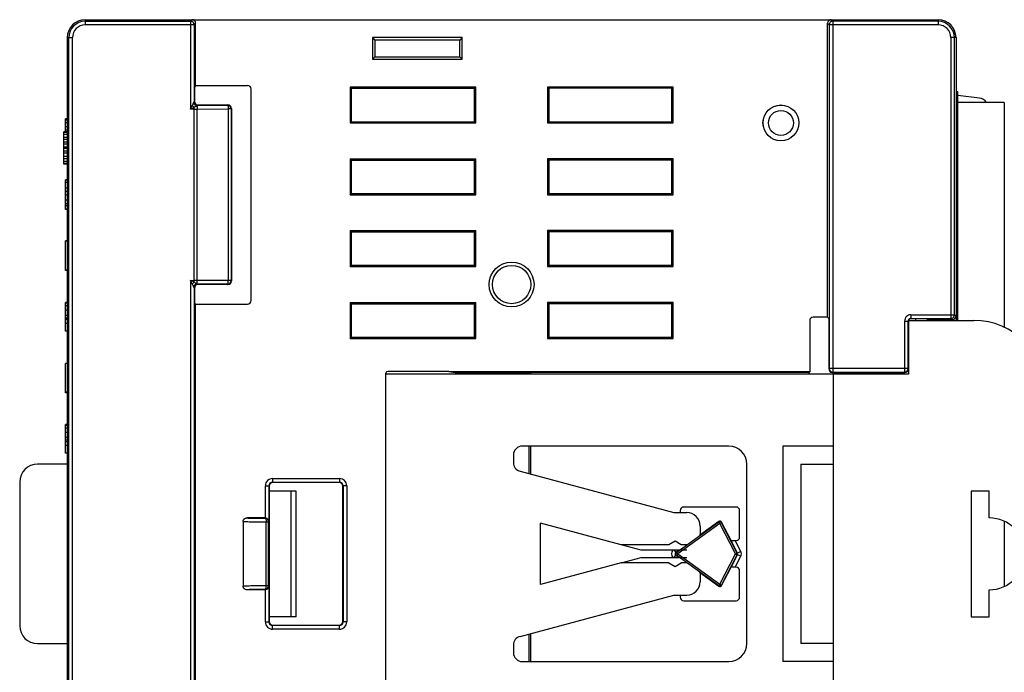
# Model space of a CAD drawing. Extents: x 0 to 390, y 0 to 268.
# Drawn here: x 308 to 363, y 134 to 170 of the extents above; entities that cross this region are included whole.
import ezdxf

# ---------------------------------------------------------------- set-up
doc = ezdxf.new("R2010")
doc.units = 0
doc.header["$MEASUREMENT"] = 0
doc.layers.add('1_外観図', color=7, linetype='CONTINUOUS')

msp = doc.modelspace()

# ---------------------------------------------------------------- linework, layer by layer
at = {"layer": '1_外観図', "linetype": 'Continuous'}
for p, q in [((311.388691, 170.394123), (358.888691, 170.394123)), ((311.388691, 170.394123), (311.388691, 170.107641)), ((311.388691, 170.307573), (317.252209, 170.307573)), ((317.452141, 170.107641), (311.388691, 170.107641)), ((317.33876, 170.394123), (317.252209, 170.307573)), ((317.252209, 170.307573), (317.252209, 165.416065)), ((317.538691, 170.194192), (317.452141, 170.107641)), ((317.452141, 170.107641), (317.452141, 165.815485)), ((317.538691, 166.731425), (317.538691, 170.194192)), ((352.738691, 170.194192), (352.825242, 170.107641)), ((352.738691, 153.831425), (352.738691, 170.194192)), ((358.888691, 170.107641), (352.825242, 170.107641)), ((352.825242, 170.107641), (352.825242, 150.958118)), ((352.938623, 170.394123), (353.025174, 170.307573)), ((358.888691, 170.307573), (353.025174, 170.307573)), ((353.025174, 170.307573), (353.025174, 150.758148)), ((358.888691, 170.394123), (358.888691, 170.107641)), ((310.388691, 169.394123), (310.675174, 169.394123)), ((310.388691, 169.394123), (310.388691, 145.644123)), ((310.475242, 111.894123), (310.475242, 169.394123)), ((310.675174, 111.894123), (310.675174, 169.394123)), ((332.388691, 169.394123), (327.388691, 169.394123)), ((327.388691, 169.394123), (327.528375, 169.25444)), ((327.388691, 169.394123), (327.388691, 168.194123)), ((332.249008, 169.25444), (327.528375, 169.25444)), ((327.528375, 169.25444), (327.528375, 168.333806)), ((332.388691, 169.394123), (332.249008, 169.25444)), ((332.249008, 168.333806), (332.249008, 169.25444)), ((332.388691, 168.194123), (332.388691, 169.394123)), ((359.888691, 169.394123), (359.602209, 169.394123)), ((359.602209, 169.394123), (359.602209, 153.758148)), ((359.802141, 153.958118), (359.802141, 169.394123)), ((359.888691, 169.394123), (359.888691, 153.644123)), ((327.388691, 168.194123), (327.528375, 168.333806)), ((327.388691, 168.194123), (332.388691, 168.194123)), ((327.528375, 168.333806), (332.249008, 168.333806)), ((332.388691, 168.194123), (332.249008, 168.333806)), ((317.538691, 166.731425), (317.473227, 166.644123)), ((317.538691, 166.731425), (320.426115, 166.731425)), ((317.473227, 166.644123), (317.473227, 165.844062)), ((320.625993, 154.756699), (320.625993, 166.531547)), ((333.138691, 166.644123), (326.138691, 166.644123)), ((326.138691, 166.644123), (326.208533, 166.574282)), ((326.138691, 166.644123), (326.138691, 164.644123)), ((326.208533, 166.574282), (333.06885, 166.574282)), ((326.208533, 166.574282), (326.208533, 164.713965)), ((333.138691, 166.644123), (333.06885, 166.574282)), ((333.06885, 164.713965), (333.06885, 166.574282)), ((333.138691, 164.644123), (333.138691, 166.644123)), ((344.138691, 166.644123), (337.138691, 166.644123)), ((337.138691, 166.644123), (337.208533, 166.574282)), ((337.138691, 166.644123), (337.138691, 164.644123)), ((344.06885, 166.574282), (337.208533, 166.574282)), ((337.208533, 166.574282), (337.208533, 164.713965)), ((344.138691, 166.644123), (344.06885, 166.574282)), ((344.06885, 164.713965), (344.06885, 166.574282)), ((344.138691, 164.644123), (344.138691, 166.644123)), ((359.888691, 166.394123), (359.988691, 166.394123)), ((359.988691, 153.644123), (359.988691, 166.394123)), ((317.452141, 165.815485), (317.452651, 165.816623)), ((317.452651, 165.816623), (317.473227, 165.844062)), ((317.652582, 165.616745), (317.673112, 165.644123)), ((317.652582, 165.616745), (319.321635, 165.626945)), ((317.673112, 165.644123), (319.338813, 165.644123)), ((319.338813, 165.644123), (319.321635, 165.626945)), ((361.20381, 166.030489), (359.988691, 166.164572)), ((362.578691, 165.789123), (359.988691, 165.789123)), ((362.578691, 165.789123), (362.578691, 153.269043)), ((317.252209, 165.416065), (317.352031, 165.615707)), ((317.252209, 165.416065), (317.451851, 165.515886)), ((317.451851, 165.416065), (317.252209, 165.416065)), ((317.451851, 155.772361), (317.451851, 165.515886)), ((317.624232, 165.416483), (319.356111, 165.427067)), ((317.624232, 155.871764), (317.624232, 165.416483)), ((317.650423, 165.616164), (317.652582, 165.616745)), ((319.521513, 165.427067), (319.356111, 165.427067)), ((319.356111, 165.427067), (319.356111, 155.86118)), ((319.538691, 165.444245), (319.521513, 165.427067)), ((319.521513, 165.427067), (319.521513, 155.86118)), ((319.538691, 165.444245), (319.538691, 155.844001)), ((310.388691, 164.871408), (310.288691, 164.871408)), ((310.288691, 164.144123), (310.288691, 164.871408)), ((310.388691, 164.850672), (310.288691, 164.850672)), ((310.388691, 164.793699), (310.288691, 164.793699)), ((310.388691, 164.640975), (310.288691, 164.640975)), ((326.138691, 164.644123), (326.208533, 164.713965)), ((326.138691, 164.644123), (333.138691, 164.644123)), ((326.208533, 164.713965), (333.06885, 164.713965)), ((333.138691, 164.644123), (333.06885, 164.713965)), ((337.138691, 164.644123), (337.208533, 164.713965)), ((337.138691, 164.644123), (344.138691, 164.644123)), ((337.208533, 164.713965), (344.06885, 164.713965)), ((344.138691, 164.644123), (344.06885, 164.713965)), ((310.388691, 164.144123), (310.188691, 164.144123)), ((310.188691, 162.344123), (310.188691, 164.144123)), ((310.388691, 164.105825), (310.188691, 164.105825)), ((310.388691, 163.990932), (310.188691, 163.990932)), ((310.388691, 164.434846), (310.288691, 164.434846)), ((310.388691, 164.246033), (310.288691, 164.246033)), ((310.388691, 163.83774), (310.188691, 163.83774)), ((310.388691, 163.722847), (310.188691, 163.722847)), ((310.388691, 163.569655), (310.188691, 163.569655)), ((310.388691, 163.454762), (310.188691, 163.454762)), ((310.388691, 163.30157), (310.188691, 163.30157)), ((310.388691, 163.263272), (310.188691, 163.263272)), ((310.388691, 163.224974), (310.188691, 163.224974)), ((310.388691, 163.071783), (310.188691, 163.071783)), ((310.388691, 162.956889), (310.188691, 162.956889)), ((310.388691, 162.7654), (310.188691, 162.7654)), ((310.388691, 162.650506), (310.188691, 162.650506)), ((310.388691, 162.497315), (310.188691, 162.497315)), ((310.388691, 162.382421), (310.188691, 162.382421)), ((310.388691, 162.344123), (310.188691, 162.344123)), ((326.138691, 162.644123), (333.138691, 162.644123)), ((326.138691, 162.644123), (326.208533, 162.574282)), ((326.138691, 162.644123), (326.138691, 160.644123)), ((326.208533, 162.574282), (333.06885, 162.574282)), ((326.208533, 162.574282), (326.208533, 160.713965)), ((333.138691, 162.644123), (333.06885, 162.574282)), ((333.06885, 160.713965), (333.06885, 162.574282)), ((333.138691, 160.644123), (333.138691, 162.644123)), ((344.138691, 162.644123), (337.138691, 162.644123)), ((337.138691, 162.644123), (337.208533, 162.574282)), ((337.138691, 162.644123), (337.138691, 160.644123)), ((344.06885, 162.574282), (337.208533, 162.574282)), ((337.208533, 162.574282), (337.208533, 160.713965)), ((344.138691, 162.644123), (344.06885, 162.574282)), ((344.06885, 160.713965), (344.06885, 162.574282)), ((344.138691, 160.644123), (344.138691, 162.644123)), ((310.388691, 161.471408), (310.288691, 161.471408)), ((310.288691, 159.816838), (310.288691, 161.471408)), ((310.388691, 161.450672), (310.288691, 161.450672)), ((310.388691, 161.322977), (310.288691, 161.322977)), ((310.388691, 161.00647), (310.288691, 161.00647)), ((310.388691, 160.817573), (310.288691, 160.817573)), ((326.138691, 160.644123), (326.208533, 160.713965)), ((326.208533, 160.713965), (333.06885, 160.713965)), ((333.138691, 160.644123), (333.06885, 160.713965)), ((337.138691, 160.644123), (337.208533, 160.713965)), ((337.208533, 160.713965), (344.06885, 160.713965)), ((344.138691, 160.644123), (344.06885, 160.713965)), ((310.388691, 160.622052), (310.288691, 160.622052)), ((310.388691, 160.340801), (310.288691, 160.340801)), ((310.388691, 160.139074), (310.288691, 160.139074)), ((326.138691, 160.644123), (333.138691, 160.644123)), ((337.138691, 160.644123), (344.138691, 160.644123)), ((310.388691, 160.032936), (310.288691, 160.032936)), ((310.388691, 159.844123), (310.288691, 159.844123)), ((310.388691, 159.816838), (310.288691, 159.816838)), ((326.138691, 158.644123), (333.138691, 158.644123)), ((326.138691, 158.644123), (326.208533, 158.574282)), ((326.138691, 158.644123), (326.138691, 156.644123)), ((326.208533, 158.574282), (333.06885, 158.574282)), ((326.208533, 158.574282), (326.208533, 156.713965)), ((333.138691, 158.644123), (333.06885, 158.574282)), ((333.06885, 156.713965), (333.06885, 158.574282)), ((333.138691, 156.644123), (333.138691, 158.644123)), ((344.138691, 158.644123), (337.138691, 158.644123)), ((337.138691, 158.644123), (337.208533, 158.574282)), ((337.138691, 158.644123), (337.138691, 156.644123)), ((344.06885, 158.574282), (337.208533, 158.574282)), ((337.208533, 158.574282), (337.208533, 156.713965)), ((344.138691, 158.644123), (344.06885, 158.574282)), ((344.06885, 156.713965), (344.06885, 158.574282)), ((344.138691, 156.644123), (344.138691, 158.644123)), ((310.388691, 158.071408), (310.288691, 158.071408)), ((310.288691, 156.416838), (310.288691, 158.071408)), ((310.388691, 158.050672), (310.288691, 158.050672)), ((310.388691, 156.444123), (310.288691, 156.444123)), ((310.388691, 156.416838), (310.288691, 156.416838)), ((326.138691, 156.644123), (326.208533, 156.713965)), ((326.138691, 156.644123), (333.138691, 156.644123)), ((326.208533, 156.713965), (333.06885, 156.713965)), ((333.138691, 156.644123), (333.06885, 156.713965)), ((337.138691, 156.644123), (337.208533, 156.713965)), ((337.138691, 156.644123), (344.138691, 156.644123)), ((337.208533, 156.713965), (344.06885, 156.713965)), ((344.138691, 156.644123), (344.06885, 156.713965)), ((317.252209, 155.872182), (317.451851, 155.872182)), ((317.451851, 155.772361), (317.252209, 155.872182)), ((317.352031, 155.672539), (317.252209, 155.872182)), ((317.252209, 155.872182), (317.252209, 125.416065)), ((317.410498, 155.792982), (317.389519, 155.803528)), ((319.356111, 155.86118), (317.624232, 155.871764)), ((319.521513, 155.86118), (319.356111, 155.86118)), ((319.521513, 155.86118), (319.538691, 155.844001)), ((317.452141, 155.472762), (317.452141, 125.815485)), ((317.452651, 155.471623), (317.452141, 155.472762)), ((317.473227, 155.444184), (317.452651, 155.471623)), ((317.473227, 155.444184), (317.473227, 154.644123)), ((317.652582, 155.671501), (317.650423, 155.672082)), ((319.321635, 155.661302), (317.652582, 155.671501)), ((317.673112, 155.644123), (317.652582, 155.671501)), ((319.338813, 155.644123), (317.673112, 155.644123)), ((319.321635, 155.661302), (319.338813, 155.644123)), ((310.388691, 154.644123), (310.288691, 154.644123)), ((310.288691, 153.044123), (310.288691, 154.644123)), ((310.388691, 154.600467), (310.288691, 154.600467)), ((310.388691, 154.448369), (310.288691, 154.448369)), ((310.388691, 154.207561), (310.288691, 154.207561)), ((317.538691, 154.556821), (317.473227, 154.644123)), ((317.538691, 154.556821), (320.426115, 154.556821)), ((317.538691, 126.731425), (317.538691, 154.556821)), ((326.138691, 154.644123), (333.138691, 154.644123)), ((326.138691, 154.644123), (326.208533, 154.574282)), ((326.138691, 154.644123), (326.138691, 152.644123)), ((326.208533, 154.574282), (333.06885, 154.574282)), ((326.208533, 154.574282), (326.208533, 152.713965)), ((333.138691, 154.644123), (333.06885, 154.574282)), ((333.06885, 152.713965), (333.06885, 154.574282)), ((333.138691, 152.644123), (333.138691, 154.644123)), ((344.138691, 154.644123), (337.138691, 154.644123)), ((337.138691, 154.644123), (337.208533, 154.574282)), ((337.138691, 154.644123), (337.138691, 152.644123)), ((344.06885, 154.574282), (337.208533, 154.574282)), ((337.208533, 154.574282), (337.208533, 152.713965)), ((344.138691, 154.644123), (344.06885, 154.574282)), ((344.06885, 152.713965), (344.06885, 154.574282)), ((344.138691, 152.644123), (344.138691, 154.644123)), ((310.388691, 153.920537), (310.288691, 153.920537)), ((310.388691, 153.77209), (310.288691, 153.77209)), ((310.388691, 153.691986), (310.288691, 153.691986)), ((351.738691, 153.631547), (351.738691, 150.772928)), ((352.738691, 153.831425), (351.93857, 153.831425)), ((352.738691, 153.831425), (352.804156, 153.744123)), ((352.804156, 153.744123), (352.804156, 150.944062)), ((357.024697, 153.608171), (357.024697, 150.758148)), ((357.024697, 153.608171), (357.224666, 153.608171)), ((357.224666, 153.608171), (357.238691, 153.594146)), ((357.224666, 150.958118), (357.224666, 153.608171)), ((357.238691, 153.644123), (357.238691, 150.644123)), ((357.238691, 153.644123), (360.888691, 153.644123)), ((357.374644, 153.958118), (357.374644, 153.758148)), ((357.374644, 153.958118), (359.802141, 153.958118)), ((357.374644, 153.758148), (357.388669, 153.744123)), ((357.374644, 153.758148), (359.602209, 153.758148)), ((357.388669, 153.744123), (358.212977, 153.744123)), ((357.638691, 153.744123), (357.638691, 153.644123)), ((358.212977, 153.744123), (358.338691, 153.681285)), ((358.338691, 153.681285), (358.338691, 153.644123)), ((358.988691, 153.681285), (358.338691, 153.681285)), ((358.988691, 153.681285), (359.027104, 153.700486)), ((358.988691, 153.644123), (358.988691, 153.681285)), ((359.027104, 153.700486), (359.027104, 153.644123)), ((359.688714, 153.700486), (359.027104, 153.700486)), ((359.602209, 153.758148), (359.688714, 153.700486)), ((359.802141, 153.958118), (359.888691, 153.900425)), ((310.388691, 153.479594), (310.288691, 153.479594)), ((310.388691, 153.044123), (310.288691, 153.044123)), ((326.138691, 152.644123), (326.208533, 152.713965)), ((326.138691, 152.644123), (333.138691, 152.644123)), ((326.208533, 152.713965), (333.06885, 152.713965)), ((333.138691, 152.644123), (333.06885, 152.713965)), ((337.138691, 152.644123), (337.208533, 152.713965)), ((337.138691, 152.644123), (344.138691, 152.644123)), ((337.208533, 152.713965), (344.06885, 152.713965)), ((344.138691, 152.644123), (344.06885, 152.713965)), ((310.388691, 151.244123), (310.288691, 151.244123)), ((310.288691, 149.616838), (310.288691, 151.244123)), ((352.825242, 150.958118), (352.804156, 150.944062)), ((357.224666, 150.958118), (352.825242, 150.958118)), ((357.238691, 150.944093), (357.224666, 150.958118)), ((328.138691, 130.584108), (328.138691, 150.704138)), ((357.238691, 150.644123), (328.138691, 150.644123)), ((331.638691, 150.804123), (328.238676, 150.804123)), ((331.638691, 150.772928), (331.638691, 150.804123)), ((351.738691, 150.772928), (331.638691, 150.772928)), ((331.991345, 150.720556), (331.638691, 150.772928)), ((335.138691, 150.720556), (331.991345, 150.720556)), ((335.138691, 150.644123), (335.138691, 150.725446)), ((335.235792, 150.729937), (336.091189, 150.743377)), ((335.235792, 150.644123), (335.235792, 150.729937)), ((336.091189, 150.743377), (336.091189, 150.644123)), ((351.700279, 150.744123), (336.194088, 150.744123)), ((336.194088, 150.744123), (336.194088, 150.644123)), ((351.700279, 150.744123), (351.738691, 150.772928)), ((351.700279, 150.744123), (351.700279, 150.644123)), ((353.025174, 150.758148), (353.004133, 150.744123)), ((353.004133, 150.744123), (357.038722, 150.744123)), ((353.025174, 150.758148), (357.024697, 150.758148)), ((353.038691, 150.744123), (353.038691, 130.544123)), ((357.038722, 150.744123), (357.024697, 150.758148)), ((310.388691, 149.644123), (310.288691, 149.644123)), ((310.388691, 149.616838), (310.288691, 149.616838)), ((310.388691, 147.844123), (310.288691, 147.844123)), ((310.288691, 146.244123), (310.288691, 147.844123)), ((310.388691, 147.800467), (310.288691, 147.800467)), ((310.388691, 147.648369), (310.288691, 147.648369)), ((310.388691, 147.407561), (310.288691, 147.407561)), ((310.388691, 147.120537), (310.288691, 147.120537)), ((310.388691, 146.97209), (310.288691, 146.97209)), ((310.388691, 146.891986), (310.288691, 146.891986)), ((310.388691, 146.679594), (310.288691, 146.679594)), ((347.238691, 146.644123), (335.738691, 146.644123)), ((336.091189, 146.644123), (336.091189, 145.111583)), ((336.194088, 146.644123), (336.194088, 145.084011)), ((350.238691, 146.644123), (350.238691, 134.644123)), ((353.038691, 146.644123), (350.238691, 146.644123)), ((310.388691, 146.244123), (310.288691, 146.244123)), ((310.400464, 145.893712), (310.388691, 145.894123)), ((310.400464, 135.394534), (310.400464, 145.893712)), ((335.238691, 146.144123), (335.238691, 145.723672)), ((310.400464, 145.644123), (308.738691, 145.644123)), ((348.238691, 135.644123), (348.238691, 145.644123)), ((351.238691, 145.644123), (351.238691, 135.644123)), ((351.238691, 145.644123), (353.038691, 145.644123)), ((321.820156, 144.838955), (325.556032, 144.838955)), ((321.820156, 144.838955), (321.820156, 144.639023)), ((325.556032, 144.838955), (325.556032, 144.639023)), ((335.609282, 145.240709), (344.180258, 142.944123)), ((307.738691, 144.644123), (307.738691, 136.644123)), ((321.420293, 144.439092), (321.620224, 144.439092)), ((321.420293, 142.644058), (321.420293, 144.439092)), ((321.620224, 144.439092), (321.638691, 144.420624)), ((321.620224, 144.439092), (321.620224, 142.449292)), ((321.638691, 144.420624), (321.638691, 136.867622)), ((321.820156, 144.639023), (325.556032, 144.639023)), ((321.820156, 144.639023), (321.838623, 144.620556)), ((325.537565, 144.620556), (321.838623, 144.620556)), ((325.556032, 144.639023), (325.537565, 144.620556)), ((325.755963, 144.439092), (325.737496, 144.420624)), ((325.737496, 136.867622), (325.737496, 144.420624)), ((325.955895, 144.439092), (325.755963, 144.439092)), ((325.755963, 144.439092), (325.755963, 136.849155)), ((325.955895, 144.439092), (325.955895, 136.849155)), ((323.138691, 144.144123), (321.638691, 144.144123)), ((322.838691, 144.144123), (322.838691, 137.144123)), ((323.138691, 137.144123), (323.138691, 144.144123)), ((360.738691, 144.144123), (360.738691, 137.144123)), ((361.738691, 144.144123), (360.738691, 144.144123)), ((361.738691, 142.644123), (361.738691, 144.144123)), ((347.638449, 143.252851), (344.720933, 143.252851)), ((321.415193, 142.644123), (320.394975, 142.644123)), ((321.40314, 142.632071), (321.415193, 142.644123)), ((344.180258, 142.944123), (344.888691, 142.944123)), ((344.520964, 143.052881), (344.520964, 142.944123)), ((347.838419, 141.585365), (347.838419, 143.052881)), ((320.184752, 142.445626), (320.184752, 138.842621)), ((321.469252, 142.432139), (321.603072, 142.432139)), ((321.469252, 138.856107), (321.469252, 142.432139)), ((321.603072, 142.432139), (321.620224, 142.449292)), ((321.603072, 138.856107), (321.603072, 142.432139)), ((341.238691, 141.144123), (336.738691, 142.349895)), ((336.738691, 138.938352), (336.738691, 142.349895)), ((346.676882, 142.415776), (344.334396, 140.725183)), ((346.735384, 142.334716), (344.392898, 140.644123)), ((346.685355, 142.45104), (345.604582, 141.671036)), ((345.638691, 142.194123), (345.638691, 141.695653)), ((346.676882, 142.415776), (346.685355, 142.45104)), ((346.735384, 142.334716), (346.676882, 142.415776)), ((346.735384, 142.334716), (346.824326, 142.38035)), ((347.602771, 140.644123), (346.735384, 142.334716)), ((346.824326, 142.38035), (346.832799, 142.415613)), ((347.691713, 140.689757), (346.824326, 142.38035)), ((347.356891, 141.394123), (346.832799, 142.415613)), ((362.578691, 142.458948), (362.578691, 138.829298)), ((342.358307, 140.844123), (341.238691, 141.144123)), ((343.888691, 141.144123), (341.238691, 141.144123)), ((344.238691, 141.346196), (343.888691, 141.144123)), ((344.588691, 141.144123), (344.238691, 141.346196)), ((344.888691, 141.144123), (344.588691, 141.144123)), ((347.368609, 141.388795), (347.356891, 141.394123)), ((347.727262, 140.689757), (347.368609, 141.388795)), ((347.905147, 140.781023), (347.595063, 141.385396)), ((347.595063, 141.385396), (347.638449, 141.385396)), ((341.238691, 140.144123), (342.358307, 140.444123)), ((344.888691, 140.844123), (342.358307, 140.844123)), ((342.358307, 140.444123), (344.888691, 140.444123)), ((344.19451, 140.844123), (344.28035, 140.725183)), ((344.19451, 140.444123), (344.28035, 140.563063)), ((344.445154, 140.844123), (344.28035, 140.725183)), ((344.28035, 140.725183), (344.334396, 140.725183)), ((344.28035, 140.563063), (344.445154, 140.444123)), ((344.28035, 140.563063), (344.334396, 140.563063)), ((344.392898, 140.644123), (344.334396, 140.725183)), ((344.392898, 140.644123), (344.334396, 140.563063)), ((344.334396, 140.563063), (346.676882, 138.87247)), ((344.392898, 140.644123), (346.735384, 138.95353)), ((346.735384, 138.95353), (347.602771, 140.644123)), ((346.824326, 138.907897), (347.691713, 140.59849)), ((347.368609, 139.899451), (347.727262, 140.59849)), ((347.595063, 139.902851), (347.905147, 140.507223)), ((347.602771, 140.644123), (347.691713, 140.689757)), ((347.602771, 140.644123), (347.691713, 140.59849)), ((347.691713, 140.689757), (347.727262, 140.689757)), ((347.691713, 140.59849), (347.727262, 140.59849)), ((347.905147, 140.781023), (347.727262, 140.689757)), ((347.905147, 140.507223), (347.727262, 140.59849)), ((341.238691, 140.144123), (336.738691, 138.938352)), ((343.888691, 140.144123), (341.238691, 140.144123)), ((343.888691, 140.144123), (344.238691, 139.942051)), ((344.238691, 139.942051), (344.588691, 140.144123)), ((344.888691, 140.144123), (344.588691, 140.144123)), ((346.832799, 138.872633), (347.356891, 139.894123)), ((347.368609, 139.899451), (347.356891, 139.894123)), ((347.638449, 139.902851), (347.595063, 139.902851)), ((345.604582, 139.61721), (346.685355, 138.837207)), ((345.638691, 139.592593), (345.638691, 139.094123)), ((347.838419, 138.235365), (347.838419, 139.702881)), ((321.603072, 138.856107), (321.469252, 138.856107)), ((321.620224, 138.838955), (321.603072, 138.856107)), ((321.620224, 138.838955), (321.620224, 136.849155)), ((346.735384, 138.95353), (346.676882, 138.87247)), ((346.676882, 138.87247), (346.685355, 138.837207)), ((346.735384, 138.95353), (346.824326, 138.907897)), ((346.824326, 138.907897), (346.832799, 138.872633)), ((321.415193, 138.644123), (320.394975, 138.644123)), ((321.415193, 138.644123), (321.40314, 138.656176)), ((321.420293, 136.849155), (321.420293, 138.644188)), ((335.609282, 136.047537), (344.180258, 138.344123)), ((344.180258, 138.344123), (344.888691, 138.344123)), ((344.520964, 138.344123), (344.520964, 138.235365)), ((361.738691, 137.144123), (361.738691, 138.644123)), ((344.720933, 138.035396), (347.638449, 138.035396)), ((323.138691, 137.144123), (321.638691, 137.144123)), ((360.738691, 137.144123), (361.738691, 137.144123)), ((321.420293, 136.849155), (321.620224, 136.849155)), ((321.620224, 136.849155), (321.638691, 136.867622)), ((321.820156, 136.649223), (321.838623, 136.667691)), ((325.556032, 136.649223), (321.820156, 136.649223)), ((321.820156, 136.449292), (321.820156, 136.649223)), ((321.838623, 136.667691), (325.537565, 136.667691)), ((325.556032, 136.649223), (325.537565, 136.667691)), ((325.556032, 136.449292), (325.556032, 136.649223)), ((325.755963, 136.849155), (325.737496, 136.867622)), ((325.955895, 136.849155), (325.755963, 136.849155)), ((325.556032, 136.449292), (321.820156, 136.449292)), ((336.091189, 136.176664), (336.091189, 134.644123)), ((336.194088, 136.204235), (336.194088, 134.644123)), ((308.738691, 135.644123), (310.400464, 135.644123)), ((310.388691, 135.644123), (310.388691, 111.894123)), ((335.238691, 135.564574), (335.238691, 135.144123)), ((353.038691, 135.644123), (351.238691, 135.644123)), ((310.388691, 135.394123), (310.400464, 135.394534)), ((335.738691, 134.644123), (347.238691, 134.644123)), ((353.038691, 134.644123), (350.238691, 134.644123))]:
    msp.add_line(p, q, dxfattribs=at)
for centre, radius in [((350.138691, 164.644123), 1), ((350.138691, 164.644123), 0.994985), ((350.138691, 164.644123), 0.695396), ((335.138691, 155.644123), 1.25), ((335.138691, 155.644123), 1.068015)]:
    msp.add_circle(centre, radius, dxfattribs=at)
for centre, radius, start, end in [((311.388691, 169.394123), 1, 90, 180), ((311.388691, 169.394123), 0.913449, 90, 180), ((311.388691, 169.394123), 0.713518, 90, 180), ((317.252045, 170.107476), 0.200097, 0.0471689, 89.9528311), ((353.025338, 170.107476), 0.200097, 90.0471948, 179.9528052), ((358.888691, 169.394123), 1, 0, 90), ((358.888691, 169.394123), 0.913449, 0, 90), ((358.888691, 169.394123), 0.713518, 0, 90), ((317.652772, 165.81687), 0.200123, 180.0705467, 269.9457892), ((319.321346, 165.426777), 0.200168, 0.0828025, 89.9171975), ((361.148971, 165.533506), 0.5, 30.7461065, 83.7031813), ((317.452055, 200.859805), 35.44374, 269.9996711, 270.2783297), ((317.4527, 120.694408), 35.177773, 89.7206168, 90.0013823), ((319.321346, 155.861469), 0.200168, 270.0828025, 359.9171975), ((317.652772, 155.471377), 0.200123, 90.0542108, 179.9294533), ((357.374622, 153.608192), 0.349925, 89.9965353, 180.0034647), ((357.375529, 153.608105), 0.150863, 162.6843686, 179.9749307), ((357.374546, 153.608272), 0.149875, 89.9626589, 162.6333713), ((359.602079, 153.958207), 0.200061, 270.0372923, 359.9743749), ((360.888691, 149.644123), 4, 0, 90), ((353.025304, 150.958207), 0.200061, 180.0256509, 269.9626811), ((357.024623, 150.958191), 0.200043, 270.0210626, 359.9789374), ((335.738691, 146.144123), 0.5, 90, 180), ((347.238691, 145.644123), 1, 0, 90), ((308.738691, 144.644123), 1, 90, 180), ((335.738691, 145.723672), 0.5, 180, 255), ((321.820101, 144.439146), 0.399806, 89.9921866, 180.0078134), ((325.556086, 144.439146), 0.399806, 359.9921805, 90.0078195), ((321.819943, 144.439304), 0.199718, 89.9390417, 180.0609583), ((325.556244, 144.439304), 0.199718, 359.9390417, 90.0609583), ((321.402976, 142.431975), 0.200097, 0.0471689, 89.9528311), ((344.888691, 142.194123), 0.75, 0, 90), ((361.738691, 140.644123), 2, 270, 90), ((346.735353, 142.334589), 0.100052, 27.2179288, 125.7612418), ((344.338688, 140.644123), 0.299783, 138.1448953, 221.8625623), ((344.393053, 140.644123), 0.100057, 125.8901578, 234.1098422), ((347.602683, 140.644123), 0.100044, 332.8620412, 27.1379588), ((347.638497, 140.644123), 0.099808, 332.7927707, 27.2072293), ((347.638332, 140.644123), 0.299886, 332.838035, 27.161965), ((321.402975, 138.856272), 0.200097, 270.0471947, 359.9528053), ((344.888691, 139.094123), 0.75, 270, 0), ((346.735353, 138.95366), 0.100053, 234.2396192, 332.7812101), ((308.738691, 136.644123), 1, 180, 270), ((321.820101, 136.8491), 0.399806, 179.9921866, 270.0078134), ((321.819943, 136.848942), 0.199718, 179.9390417, 270.0609583), ((325.556086, 136.8491), 0.399806, 269.9921805, 0.0078195), ((325.556244, 136.848942), 0.199718, 269.9390417, 0.0609583), ((335.738691, 135.564574), 0.5, 105, 180), ((347.238691, 135.644123), 1, 270, 0), ((335.738691, 135.144123), 0.5, 180, 270)]:
    msp.add_arc(centre, radius, start, end, dxfattribs=at)
for centre, major_axis, ratio, start_param, end_param in [((317.338623, 170.194055), (-0.141518, -0.141518), 0.999315002, -3.926648201, -2.356537106), ((352.93876, 170.194055), (0.141518, -0.141518), 0.999315002, -3.926648201, -2.356537106), ((320.425871, 166.531303), (-0.141594, -0.141594), 0.998782766, 2.356803478, 3.926381829), ((317.673295, 165.844245), (-0.120101, -0.160163), 0.999048778, -0.926923704, 0.64295906), ((319.33857, 165.444001), (0.141594, 0.141594), 0.998782766, -0.784789176, 0.784789176), ((319.33857, 155.844245), (-0.141594, 0.141594), 0.998782766, 2.356803478, 3.926381829), ((317.673295, 155.444001), (0.120101, -0.160163), 0.999048778, 2.498633594, 4.068516358), ((320.425871, 154.756943), (-0.141594, 0.141594), 0.998782766, 2.356803478, 3.926381829), ((351.938813, 153.631303), (-0.141594, 0.141594), 0.998782766, -0.784789176, 0.784789176), ((357.388714, 153.5941), (-0.106098, 0.106098), 0.99969546, -0.78524587, 0.445524672), ((359.688623, 153.900516), (-0.166499, 0.110985), 0.999505177, 2.158968785, 3.729308261), ((353.004225, 150.944154), (0.166499, 0.110985), 0.999505177, 2.553877046, 4.124216522), ((357.038661, 150.944154), (0.141464, -0.141464), 0.99969546, -0.78524587, 0.78524587), ((328.238707, 150.704108), (-0.070732, 0.070732), 0.99969546, -0.78524587, 0.78524587), ((335.338691, 150.725446), (-0.2, 0), 0.026185922, -1.030376826, 0), ((336.194088, 150.738886), (-0.2, 0), 0.026185922, -1.570796327, -1.030376826), ((321.83876, 144.420487), (-0.141518, 0.141518), 0.999315002, -0.785055547, 0.785055547), ((325.537427, 144.420487), (0.141518, 0.141518), 0.999315002, -0.785055547, 0.785055547), ((344.720994, 143.05282), (0.141464, -0.141464), 0.99969546, -3.926838524, -2.356346783), ((347.638389, 143.05282), (-0.141464, -0.141464), 0.99969546, -3.926838524, -2.356346783), ((321.415056, 142.444055), (-0.141518, -0.141518), 0.999315002, -2.382031813, -2.356537106), ((346.743832, 142.369878), (-0.023381, -0.097311), 0.999193767, -4.002142837, -2.28104247), ((347.638389, 141.585426), (0.141464, -0.141464), 0.99969546, -0.78524587, 0.78524587), ((347.593272, 141.388887), (-0.224795, 0.000028), 0.015529283, 0.034149756, 1.578766144), ((347.593272, 139.89936), (-0.224795, -0.000028), 0.015529283, -1.578766144, -0.034149756), ((347.638389, 139.70282), (-0.141464, -0.141464), 0.99969546, -3.926838524, -2.356346783), ((346.743832, 138.918369), (0.023381, -0.097311), 0.999193767, -0.860550183, 0.860550183), ((321.415056, 138.844192), (0.141518, -0.141518), 0.999315002, -0.785055547, -0.759560841), ((344.720994, 138.235426), (-0.141464, -0.141464), 0.99969546, -0.78524587, 0.78524587), ((347.638389, 138.235426), (0.141464, -0.141464), 0.99969546, -0.78524587, 0.78524587), ((321.83876, 136.867759), (-0.141518, -0.141518), 0.999315002, -0.785055547, 0.785055547), ((325.537427, 136.867759), (0.141518, -0.141518), 0.999315002, -0.785055547, 0.785055547)]:
    msp.add_ellipse(centre, major_axis=major_axis, ratio=ratio, start_param=start_param, end_param=end_param, dxfattribs=at)
for points, knots in [([(317.352031, 165.615707), (317.366366, 165.644363), (317.388334, 165.685742), (317.416437, 165.738824), (317.429255, 165.763749), (317.435098, 165.775613)], [0, 0, 0, 0, 0.533441916, 0.779827887, 1, 1, 1, 1]), ([(317.435098, 165.775613), (317.437284, 165.780056), (317.441281, 165.788354), (317.446419, 165.799744), (317.449766, 165.807805), (317.451481, 165.812781), (317.452014, 165.814693), (317.452141, 165.815485)], [0, 0, 0, 0, 0.342089292, 0.636210503, 0.863401806, 0.944578987, 1, 1, 1, 1]), ([(317.603871, 165.596048), (317.583042, 165.601059), (317.542254, 165.617968), (317.499289, 165.652571), (317.471429, 165.68672), (317.449092, 165.723716), (317.438571, 165.754724), (317.435098, 165.775613)], [0, 0, 0, 0, 0.247576415, 0.501649131, 0.629087916, 0.755284668, 1, 1, 1, 1]), ([(317.650423, 165.616164), (317.624583, 165.616432), (317.572464, 165.627207), (317.506681, 165.671657), (317.462595, 165.737608), (317.452196, 165.789716), (317.452141, 165.815485)], [0, 0, 0, 0, 0.250275857, 0.500491442, 0.750419874, 1, 1, 1, 1]), ([(319.321635, 165.626945), (319.324335, 165.626407), (319.328115, 165.622611), (319.331771, 165.616398), (319.336288, 165.606099), (319.341187, 165.589173), (319.346156, 165.564473), (319.350288, 165.534775), (319.354626, 165.488472), (319.355963, 165.452067), (319.356111, 165.427067)], [0, 0, 0, 0, 0.039966347, 0.069560597, 0.10643578, 0.20206065, 0.3251038, 0.471775473, 0.637106805, 1, 1, 1, 1]), ([(317.451851, 165.515886), (317.432992, 165.530047), (317.397425, 165.56128), (317.366191, 165.596848), (317.352031, 165.615707)], [0, 0, 0, 0, 0.50000003, 1, 1, 1, 1]), ([(317.451851, 165.515886), (317.478384, 165.531468), (317.528801, 165.55875), (317.579966, 165.58455), (317.603871, 165.596048)], [0, 0, 0, 0, 0.537026553, 1, 1, 1, 1]), ([(317.603871, 165.596048), (317.613382, 165.600183), (317.626466, 165.605948), (317.641973, 165.61267), (317.647977, 165.615258), (317.650423, 165.616164)], [0, 0, 0, 0, 0.613497234, 0.84566645, 1, 1, 1, 1]), ([(317.603871, 165.596048), (317.605509, 165.591465), (317.608536, 165.581144), (317.613944, 165.556622), (317.61915, 165.519721), (317.623093, 165.470167), (317.624123, 165.434832), (317.624232, 165.416483)], [0, 0, 0, 0, 0.080530172, 0.177700755, 0.415360687, 0.696371816, 1, 1, 1, 1]), ([(317.451852, 155.772361), (317.432993, 155.7582), (317.397425, 155.726966), (317.366192, 155.691398), (317.352031, 155.672539)], [0, 0, 0, 0, 0.500000016, 1, 1, 1, 1]), ([(317.603871, 155.692198), (317.579966, 155.703691), (317.528804, 155.729498), (317.478386, 155.756778), (317.451851, 155.77236)], [0, 0, 0, 0, 0.462929819, 1, 1, 1, 1]), ([(317.603871, 155.692198), (317.605509, 155.696781), (317.608536, 155.707102), (317.613944, 155.731625), (317.61915, 155.768525), (317.623093, 155.81808), (317.624123, 155.853415), (317.624232, 155.871764)], [0, 0, 0, 0, 0.080530109, 0.17770065, 0.415360562, 0.696371736, 1, 1, 1, 1]), ([(319.321635, 155.661302), (319.324335, 155.66184), (319.328115, 155.665636), (319.331771, 155.671849), (319.336288, 155.682147), (319.341187, 155.699074), (319.346156, 155.723774), (319.350288, 155.753471), (319.354626, 155.799774), (319.355963, 155.83618), (319.356111, 155.86118)], [0, 0, 0, 0, 0.039966403, 0.069560688, 0.106435873, 0.202060769, 0.325103911, 0.471775573, 0.637106876, 1, 1, 1, 1]), ([(317.435098, 155.512633), (317.429256, 155.524495), (317.416439, 155.549417), (317.388337, 155.602501), (317.366368, 155.643882), (317.352031, 155.672539)], [0, 0, 0, 0, 0.220133425, 0.466517176, 1, 1, 1, 1]), ([(317.603871, 155.692198), (317.583042, 155.687188), (317.542254, 155.670279), (317.499289, 155.635676), (317.471429, 155.601526), (317.449092, 155.564531), (317.438572, 155.533522), (317.435098, 155.512633)], [0, 0, 0, 0, 0.247576366, 0.501649137, 0.629087954, 0.755284724, 1, 1, 1, 1]), ([(317.452141, 155.472762), (317.452014, 155.473553), (317.451482, 155.475464), (317.449766, 155.480439), (317.446421, 155.488501), (317.441281, 155.499891), (317.437285, 155.50819), (317.435098, 155.512633)], [0, 0, 0, 0, 0.055405147, 0.136542586, 0.363712825, 0.657878961, 1, 1, 1, 1]), ([(317.650423, 155.672082), (317.624583, 155.671815), (317.572464, 155.66104), (317.506681, 155.616589), (317.462595, 155.550639), (317.452196, 155.498531), (317.452141, 155.472762)], [0, 0, 0, 0, 0.250275858, 0.500491442, 0.750419875, 1, 1, 1, 1]), ([(317.650423, 155.672082), (317.647977, 155.67299), (317.641974, 155.675574), (317.626469, 155.682301), (317.613383, 155.688062), (317.603871, 155.692198)], [0, 0, 0, 0, 0.154294692, 0.386411129, 1, 1, 1, 1]), ([(320.184752, 142.445626), (320.184752, 142.458997), (320.187586, 142.485825), (320.200135, 142.524219), (320.220364, 142.559204), (320.25608, 142.59929), (320.314551, 142.634789), (320.36833, 142.644123), (320.394975, 142.644123)], [0, 0, 0, 0, 0.125247451, 0.250492518, 0.375745001, 0.501008776, 0.750408738, 1, 1, 1, 1]), ([(320.394975, 142.644123), (320.418153, 142.642592), (320.472742, 142.640034), (320.565794, 142.637042), (320.679745, 142.634534), (320.860866, 142.63186), (321.103888, 142.630449), (321.302805, 142.631151), (321.40314, 142.632071)], [0, 0, 0, 0, 0.069108355, 0.162565122, 0.276984006, 0.408203466, 0.701478663, 1, 1, 1, 1]), ([(321.40314, 142.632071), (321.407638, 142.631735), (321.414647, 142.628827), (321.422459, 142.62222), (321.431003, 142.612322), (321.440635, 142.595458), (321.450274, 142.570568), (321.458258, 142.540651), (321.464294, 142.506778), (321.468134, 142.470164), (321.469148, 142.444953), (321.469252, 142.432139)], [0, 0, 0, 0, 0.061243539, 0.097533816, 0.138848473, 0.237988718, 0.359317836, 0.500517448, 0.65770858, 0.82601605, 1, 1, 1, 1]), ([(321.420293, 142.644058), (321.435698, 142.643665), (321.46586, 142.639469), (321.519259, 142.619673), (321.572097, 142.579319), (321.610368, 142.516786), (321.619635, 142.47123), (321.620224, 142.449292)], [0, 0, 0, 0, 0.151005702, 0.295361632, 0.554786301, 0.784946175, 1, 1, 1, 1]), ([(320.184752, 142.445626), (320.210988, 142.443878), (320.275185, 142.441125), (320.387481, 142.437873), (320.529837, 142.435127), (320.696556, 142.432968), (320.880973, 142.431528), (321.140532, 142.43065), (321.33779, 142.431175), (321.469252, 142.432139)], [0, 0, 0, 0, 0.061399889, 0.150023706, 0.262345795, 0.393882016, 0.539374408, 0.693003026, 1, 1, 1, 1]), ([(344.28035, 140.725183), (344.267671, 140.716069), (344.246301, 140.691404), (344.234902, 140.644124), (344.2463, 140.596844), (344.26767, 140.572178), (344.28035, 140.563063)], [0, 0, 0, 0, 0.249838113, 0.499994748, 0.750152033, 1, 1, 1, 1]), ([(321.469252, 138.856107), (321.33779, 138.857072), (321.140533, 138.857597), (320.880975, 138.856719), (320.696558, 138.855278), (320.529838, 138.85312), (320.387481, 138.850373), (320.275185, 138.847121), (320.210988, 138.844368), (320.184752, 138.842621)], [0, 0, 0, 0, 0.306995672, 0.460624484, 0.606117098, 0.737653552, 0.849975858, 0.938599853, 1, 1, 1, 1]), ([(320.394975, 138.644123), (320.36833, 138.644123), (320.314551, 138.653458), (320.25608, 138.688957), (320.220364, 138.729042), (320.200135, 138.764027), (320.187586, 138.802422), (320.184752, 138.829249), (320.184752, 138.842621)], [0, 0, 0, 0, 0.249591263, 0.498991225, 0.624254999, 0.749507482, 0.87475255, 1, 1, 1, 1]), ([(321.40314, 138.656176), (321.407638, 138.656512), (321.414647, 138.65942), (321.422459, 138.666026), (321.431003, 138.675924), (321.440635, 138.692788), (321.450274, 138.717678), (321.458258, 138.747596), (321.464294, 138.781468), (321.468134, 138.818083), (321.469148, 138.843293), (321.469252, 138.856107)], [0, 0, 0, 0, 0.061243632, 0.097533944, 0.138848627, 0.237988899, 0.359318018, 0.50051761, 0.657708699, 0.82601613, 1, 1, 1, 1]), ([(321.620224, 138.838955), (321.619635, 138.817016), (321.610368, 138.77146), (321.572097, 138.708927), (321.519259, 138.668574), (321.46586, 138.648778), (321.435698, 138.644581), (321.420293, 138.644188)], [0, 0, 0, 0, 0.215053825, 0.445213699, 0.704638368, 0.848994298, 1, 1, 1, 1]), ([(321.40314, 138.656176), (321.302806, 138.657096), (321.103888, 138.657798), (320.860867, 138.656387), (320.679746, 138.653713), (320.565794, 138.651204), (320.472742, 138.648213), (320.418154, 138.645655), (320.394975, 138.644123)], [0, 0, 0, 0, 0.298520192, 0.591795825, 0.723015506, 0.837434587, 0.930891504, 1, 1, 1, 1])]:
    msp.add_open_spline(points, degree=3, knots=knots, dxfattribs=at)

doc.saveas('drawing.dxf')
